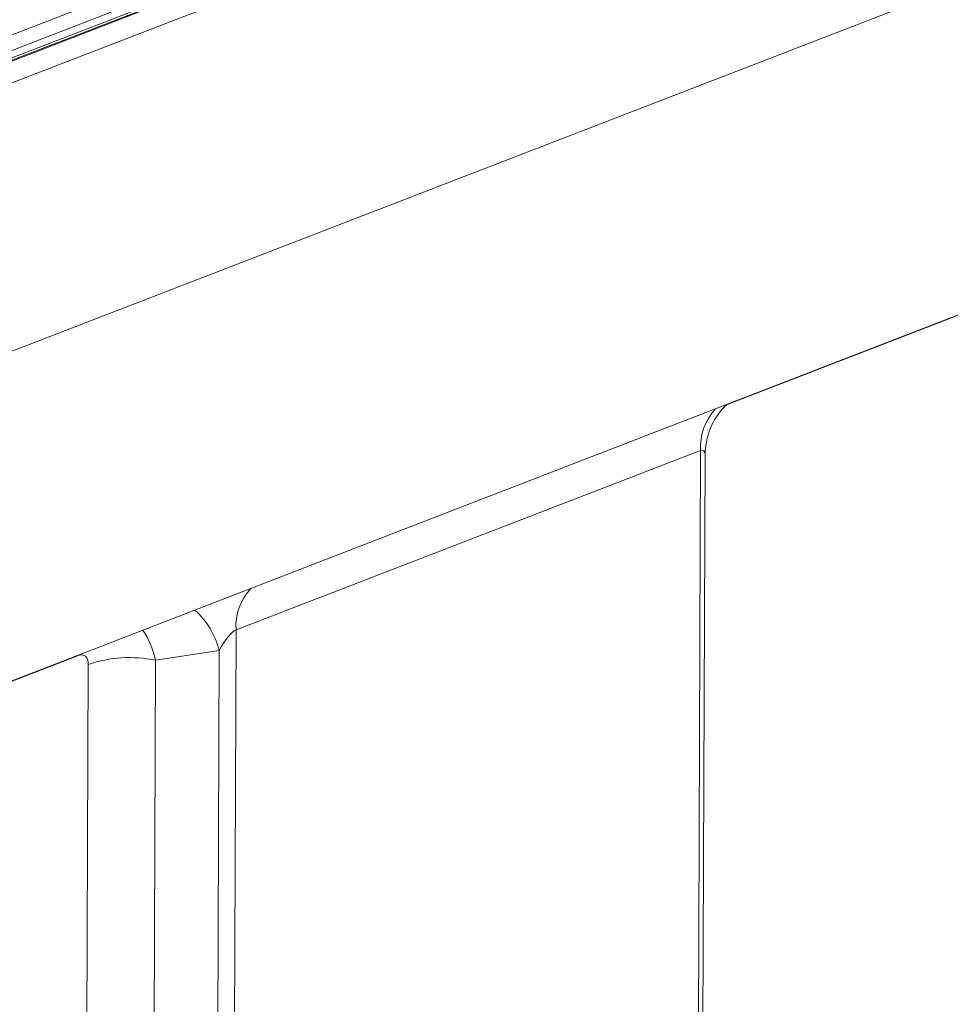
# Model space of a CAD drawing. Units: millimetres. Extents: x -986 to 11171, y -31 to 3696.
# Drawn here: x 3468 to 3647, y 1561 to 1750 of the extents above; entities that cross this region are included whole.
import ezdxf

# ---------------------------------------------------------------- set-up
doc = ezdxf.new("R2010")
doc.units = ezdxf.units.MM
doc.header["$LTSCALE"] = 10

msp = doc.modelspace()

# ---------------------------------------------------------------- linework, layer by layer
at = {"color": 7, "linetype": 'Continuous', "lineweight": 15}
for p, q in [((3707.917, 1836.098), (3197.998, 1638.968)), ((3708.957, 1836.051), (3199.038, 1638.921)), ((3199.238, 1638.839), (3709.156, 1835.968)), ((3711.139, 1832.524), (3201.22, 1635.394)), ((2943.884, 1420.893), (3967.818, 1816.736)), ((3297.88, 1682.013), (3598.149, 1798.094)), ((3599.631, 1795.684), (3299.362, 1679.603)), ((3200.724, 1583.575), (3711.456, 1781.02)), ((3201.026, 1583.692), (3710.944, 1780.822)), ((3780.82, 1744.385), (3603.96, 1676.013)), ((3598.988, 1667.258), (3509.604, 1632.703)), ((3597.092, 1163.447), (3598.988, 1667.258)), ((3597.957, 1164.263), (3599.846, 1666.349)), ((3509.604, 1632.703), (3507.708, 1128.892)), ((3479.272, 1627.809), (3393.03, 1594.469)), ((3506.355, 1628.741), (3494.128, 1626.893)), ((3504.473, 1128.692), (3506.355, 1628.741)), ((3479.836, 1267.018), (3481.187, 1626.093)), ((3494.128, 1626.893), (3492.777, 1267.818))]:
    msp.add_line(p, q, dxfattribs=at)
for centre, radius, start, end in [((3609.443, 1667.987), 10.481, 135.87835, 183.99122), ((3520.059, 1633.432), 10.481, 135.87835, 183.99122), ((3491.426, 1625.078), 15.371, 13.78638, 48.16737), ((3489.156, 1602.251), 25.139, 78.59254, 108.48201)]:
    msp.add_arc(centre, radius, start, end, dxfattribs=at)
for centre, major_axis, ratio, start_param, end_param in [((3596.974, 1662.367), (2.532, 4.904), 0.2764074, 5.7982413, 6.5854452), ((3486.976, 1621.618), (-0.6, 14.332), 0.5474988, 5.0662923, 5.568653), ((3507.59, 1627.812), (2.532, 4.904), 0.2764074, 0.3022599, 1.5239904), ((3479.007, 1624.925), (1.362, 2.894), 0.5884299, 5.3820113, 6.8355614)]:
    msp.add_ellipse(centre, major_axis=major_axis, ratio=ratio, start_param=start_param, end_param=end_param, dxfattribs=at)
msp.add_open_spline([(3599.869, 1666.274), (3599.861, 1666.372), (3599.795, 1667.231), (3600.04, 1668.811), (3600.572, 1670.888), (3601.385, 1672.713), (3602.334, 1674.226), (3603.237, 1675.338), (3603.761, 1675.827), (3603.96, 1676.013)], degree=3, knots=[0, 0, 0, 0, 0.0255215, 0.2259524, 0.4151815, 0.5932346, 0.7586405, 0.908242, 1, 1, 1, 1], dxfattribs=at)

doc.saveas('drawing.dxf')
